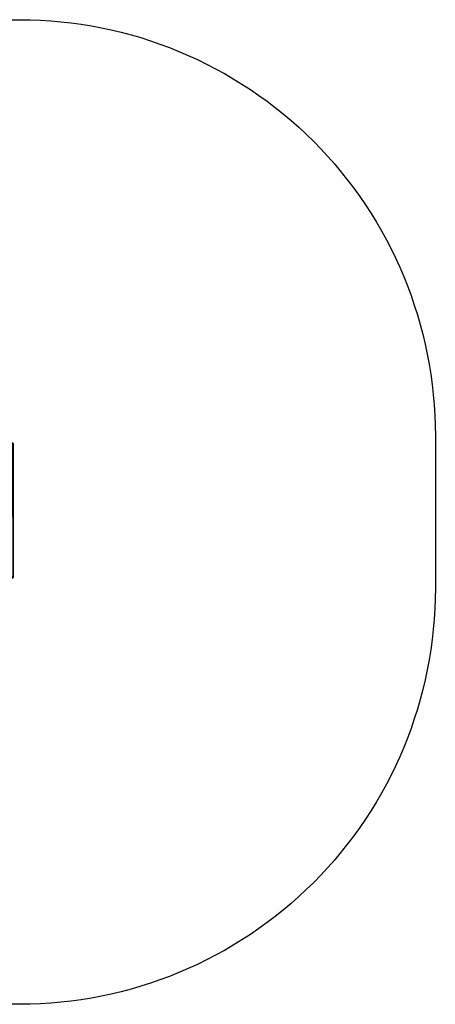
# Model space of a CAD drawing. Units: centimetres. Extents: x -250 to 185, y -177 to 178.
# Drawn here: x 35 to 185, y -177 to 178 of the extents above; entities that cross this region are included whole.
import ezdxf

# ---------------------------------------------------------------- set-up
doc = ezdxf.new("R2010")
doc.units = ezdxf.units.CM
doc.header["$LTSCALE"] = 2.54
doc.layers.get('0').update_dxf_attribs({"true_color": 0xff5454})
doc.layers.add('40', color=7, linetype='Continuous', true_color=0x664400)
doc.layers.add('VP-EQ', color=7, linetype='Continuous', true_color=0x8a3492)

# ---------------------------------------------------------------- blocks, each defined once
blk = doc.blocks.new('Grupuj_5')
at = {"color": 0}
mesh = blk.add_polyface(dxfattribs=at)
corners = [(-0.2, 9.42, 40.11), (-0.2, 7.35, 30.89), (-0.2, 7.02, 31.08), (-0.2, 7.59, 30.59), (-0.2, 7.71, 30.23), (-0.2, 14.22, 58.16), (-0.2, 12.53, 50.47), (-0.2, 12.23, 50.67), (-0.2, 12.74, 50.18), (-0.2, 12.84, 49.84), (-0.2, 46.03, 49.98), (-0.2, 47.9, 40.24), (-0.2, 47.79, 39.88), (-0.2, 48.15, 40.54), (-0.2, 48.49, 40.73), (-0.2, 7.7, 29.85), (-0.2, 53.88, 20.51), (-0.2, 5.28, 20.52), (-0.2, 9.72, 40.1), (-0.2, 10.01, 40.19), (-0.2, 10.27, 40.35), (-0.2, 10.46, 40.58), (-0.2, 10.58, 40.86), (-0.2, 12.81, 49.48), (-0.2, 23.85, 58.16), (-0.2, 24.18, 58.22), (-0.2, 24.46, 58.37), (-0.2, 24.47, 58.38), (-0.2, 24.49, 58.39), (-0.2, 24.7, 58.62), (-0.2, 24.84, 58.93), (-0.2, 24.87, 59.26), (-0.2, 33.19, 58.62), (-0.2, 33.18, 58.65), (-0.2, 33.06, 58.93), (-0.2, 33.03, 59.26), (-0.2, 33.21, 58.61), (-0.2, 33.41, 58.39), (-0.2, 33.42, 58.38), (-0.2, 33.43, 58.37), (-0.2, 33.72, 58.22), (-0.2, 34.05, 58.16), (-0.2, 49.99, 31.31), (-0.2, 47.81, 39.49), (-0.2, 42.84, 58.16), (-0.2, 44.82, 50.71), (-0.2, 44.99, 50.36), (-0.2, 45.28, 50.1), (-0.2, 45.64, 49.97), (-0.2, 50.16, 30.96), (-0.2, 50.45, 30.7), (-0.2, 50.81, 30.57), (-0.2, 51.19, 30.58)]
mesh.append_faces([[corners[k] for k in face] for face in [(0, 1, 2), (5, 6, 7), (13, 10, 14), (15, 16, 17), (34, 31, 35), (16, 51, 52)]], dxfattribs={"vtx0": -1, "color": 0})
mesh.append_faces([[corners[k] for k in face] for face in [(1, 0, 3), (3, 0, 4), (6, 5, 8), (8, 5, 9), (11, 10, 13), (32, 31, 33), (33, 31, 34), (42, 41, 43), (43, 10, 12)]], dxfattribs={"vtx0": -1, "vtx1": -1, "color": 0})
mesh.append_faces([[corners[k] for k in face] for face in [(16, 4, 0), (16, 9, 5), (16, 31, 32), (16, 41, 42)]], dxfattribs={"vtx0": -1, "vtx1": -1, "vtx2": -1, "color": 0})
mesh.append_faces([[corners[k] for k in face] for face in [(10, 11, 12), (16, 15, 4), (16, 0, 18), (16, 18, 19), (16, 19, 20), (16, 20, 21), (16, 21, 22), (16, 22, 23), (16, 23, 9), (16, 5, 24), (16, 24, 25), (16, 25, 26), (16, 26, 27), (16, 27, 28), (16, 28, 29), (16, 29, 30), (16, 30, 31), (16, 32, 36), (16, 36, 37), (16, 37, 38), (16, 38, 39), (16, 39, 40), (16, 40, 41), (43, 41, 44), (43, 44, 45), (43, 45, 46), (43, 46, 47), (43, 47, 48), (43, 48, 10), (16, 42, 49), (16, 49, 50), (16, 50, 51)]], dxfattribs={"vtx0": -1, "vtx2": -1, "color": 0})
at = {"color": 28, "true_color": 0x301b02}
mesh = blk.add_polyface(dxfattribs=at)
corners = [(-0.2, 53.88, 20.51), (1, 51.19, 30.58), (1, 53.88, 20.51), (-0.2, 51.19, 30.58)]
mesh.append_faces([[corners[k] for k in face] for face in [(0, 1, 2), (1, 0, 3)]], dxfattribs={"vtx0": -1, "color": 28})
mesh = blk.add_polyface(dxfattribs=at)
corners = [(1, 53.88, 20.51), (-0.2, 5.28, 20.52), (-0.2, 53.88, 20.51), (1, 5.28, 20.52)]
mesh.append_faces([[corners[k] for k in face] for face in [(0, 1, 2), (1, 0, 3)]], dxfattribs={"vtx0": -1, "color": 28})
at = {"color": 0}
mesh = blk.add_polyface(dxfattribs=at)
corners = [(1, 12.53, 50.47), (1, 14.22, 58.16), (1, 12.23, 50.67), (1, 12.74, 50.18), (1, 12.84, 49.84), (1, 7.35, 30.89), (1, 9.42, 40.11), (1, 7.02, 31.08), (1, 7.59, 30.59), (1, 7.71, 30.23), (1, 53.88, 20.51), (1, 7.7, 29.85), (1, 5.28, 20.52), (1, 9.72, 40.1), (1, 10.01, 40.19), (1, 10.27, 40.35), (1, 10.46, 40.58), (1, 10.58, 40.86), (1, 12.81, 49.48), (1, 23.85, 58.16), (1, 24.18, 58.22), (1, 24.46, 58.37), (1, 24.47, 58.38), (1, 24.49, 58.39), (1, 24.7, 58.62), (1, 24.84, 58.93), (1, 24.87, 59.26), (1, 33.19, 58.62), (1, 33.06, 58.93), (1, 33.03, 59.26), (1, 33.18, 58.65), (1, 33.21, 58.61), (1, 33.41, 58.39), (1, 33.42, 58.38), (1, 33.43, 58.37), (1, 33.72, 58.22), (1, 34.05, 58.16), (1, 49.99, 31.31), (1, 47.81, 39.49), (1, 42.84, 58.16), (1, 44.82, 50.71), (1, 44.99, 50.36), (1, 45.28, 50.1), (1, 45.64, 49.97), (1, 46.03, 49.98), (1, 47.79, 39.88), (1, 50.16, 30.96), (1, 50.45, 30.7), (1, 50.81, 30.57), (1, 51.19, 30.58), (1, 48.15, 40.54), (1, 48.49, 40.73), (1, 47.9, 40.24)]
mesh.append_faces([[corners[k] for k in face] for face in [(0, 1, 2), (5, 6, 7), (10, 11, 12), (26, 28, 29), (28, 27, 30), (48, 10, 49), (44, 50, 51)]], dxfattribs={"vtx0": -1, "color": 0})
mesh.append_faces([[corners[k] for k in face] for face in [(11, 10, 9), (6, 10, 13), (13, 10, 14), (14, 10, 15), (15, 10, 16), (16, 10, 17), (17, 10, 18), (18, 10, 4), (1, 10, 19), (19, 10, 20), (20, 10, 21), (21, 10, 22), (22, 10, 23), (23, 10, 24), (24, 10, 25), (25, 10, 26), (27, 10, 31), (31, 10, 32), (32, 10, 33), (33, 10, 34), (34, 10, 35), (35, 10, 36), (36, 38, 39), (39, 38, 40), (40, 38, 41), (41, 38, 42), (42, 38, 43), (43, 38, 44), (37, 10, 46), (46, 10, 47), (47, 10, 48), (50, 44, 52), (52, 44, 45)]], dxfattribs={"vtx0": -1, "vtx1": -1, "color": 0})
mesh.append_faces([[corners[k] for k in face] for face in [(9, 10, 6), (4, 10, 1), (26, 10, 27), (26, 27, 28), (36, 10, 37)]], dxfattribs={"vtx0": -1, "vtx1": -1, "vtx2": -1, "color": 0})
mesh.append_faces([[corners[k] for k in face] for face in [(1, 0, 3), (1, 3, 4), (6, 5, 8), (6, 8, 9), (36, 37, 38), (44, 38, 45)]], dxfattribs={"vtx0": -1, "vtx2": -1, "color": 0})
at = {"color": 28, "true_color": 0x301b02}
mesh = blk.add_polyface(dxfattribs=at)
corners = [(-0.2, 50.81, 30.57), (1, 51.19, 30.58), (-0.2, 51.19, 30.58), (1, 50.81, 30.57)]
mesh.append_faces([[corners[k] for k in face] for face in [(0, 1, 2), (1, 0, 3)]], dxfattribs={"vtx0": -1, "color": 28})
mesh = blk.add_polyface(dxfattribs=at)
corners = [(1, 50.45, 30.7), (-0.2, 50.81, 30.57), (-0.2, 50.45, 30.7), (1, 50.81, 30.57)]
mesh.append_faces([[corners[k] for k in face] for face in [(0, 1, 2), (1, 0, 3)]], dxfattribs={"vtx0": -1, "color": 28})
mesh = blk.add_polyface(dxfattribs=at)
corners = [(1, 50.16, 30.96), (-0.2, 50.45, 30.7), (-0.2, 50.16, 30.96), (1, 50.45, 30.7)]
mesh.append_faces([[corners[k] for k in face] for face in [(0, 1, 2), (1, 0, 3)]], dxfattribs={"vtx0": -1, "color": 28})
mesh = blk.add_polyface(dxfattribs=at)
corners = [(-0.2, 50.16, 30.96), (1, 49.99, 31.31), (1, 50.16, 30.96), (-0.2, 49.99, 31.31)]
mesh.append_faces([[corners[k] for k in face] for face in [(0, 1, 2), (1, 0, 3)]], dxfattribs={"vtx0": -1, "color": 28})
mesh = blk.add_polyface(dxfattribs=at)
corners = [(-0.2, 49.99, 31.31), (1, 47.81, 39.49), (1, 49.99, 31.31), (-0.2, 47.81, 39.49)]
mesh.append_faces([[corners[k] for k in face] for face in [(0, 1, 2), (1, 0, 3)]], dxfattribs={"vtx0": -1, "color": 28})
mesh = blk.add_polyface(dxfattribs=at)
corners = [(-0.2, 48.49, 40.73), (1, 46.03, 49.98), (1, 48.49, 40.73), (-0.2, 46.03, 49.98)]
mesh.append_faces([[corners[k] for k in face] for face in [(0, 1, 2), (1, 0, 3)]], dxfattribs={"vtx0": -1, "color": 28})
mesh = blk.add_polyface(dxfattribs=at)
corners = [(1, 48.49, 40.73), (-0.2, 48.15, 40.54), (-0.2, 48.49, 40.73), (1, 48.15, 40.54)]
mesh.append_faces([[corners[k] for k in face] for face in [(0, 1, 2), (1, 0, 3)]], dxfattribs={"vtx0": -1, "color": 28})
mesh = blk.add_polyface(dxfattribs=at)
corners = [(-0.2, 47.9, 40.24), (1, 48.15, 40.54), (1, 47.9, 40.24), (-0.2, 48.15, 40.54)]
mesh.append_faces([[corners[k] for k in face] for face in [(0, 1, 2), (1, 0, 3)]], dxfattribs={"vtx0": -1, "color": 28})
mesh = blk.add_polyface(dxfattribs=at)
corners = [(-0.2, 47.79, 39.88), (1, 47.9, 40.24), (1, 47.79, 39.88), (-0.2, 47.9, 40.24)]
mesh.append_faces([[corners[k] for k in face] for face in [(0, 1, 2), (1, 0, 3)]], dxfattribs={"vtx0": -1, "color": 28})
mesh = blk.add_polyface(dxfattribs=at)
corners = [(-0.2, 47.81, 39.49), (1, 47.79, 39.88), (1, 47.81, 39.49), (-0.2, 47.79, 39.88)]
mesh.append_faces([[corners[k] for k in face] for face in [(0, 1, 2), (1, 0, 3)]], dxfattribs={"vtx0": -1, "color": 28})
mesh = blk.add_polyface(dxfattribs=at)
corners = [(-0.2, 45.64, 49.97), (1, 46.03, 49.98), (-0.2, 46.03, 49.98), (1, 45.64, 49.97)]
mesh.append_faces([[corners[k] for k in face] for face in [(0, 1, 2), (1, 0, 3)]], dxfattribs={"vtx0": -1, "color": 28})
mesh = blk.add_polyface(dxfattribs=at)
corners = [(1, 45.28, 50.1), (-0.2, 45.64, 49.97), (-0.2, 45.28, 50.1), (1, 45.64, 49.97)]
mesh.append_faces([[corners[k] for k in face] for face in [(0, 1, 2), (1, 0, 3)]], dxfattribs={"vtx0": -1, "color": 28})
mesh = blk.add_polyface(dxfattribs=at)
corners = [(1, 44.99, 50.36), (-0.2, 45.28, 50.1), (-0.2, 44.99, 50.36), (1, 45.28, 50.1)]
mesh.append_faces([[corners[k] for k in face] for face in [(0, 1, 2), (1, 0, 3)]], dxfattribs={"vtx0": -1, "color": 28})
mesh = blk.add_polyface(dxfattribs=at)
corners = [(-0.2, 44.99, 50.36), (1, 44.82, 50.71), (1, 44.99, 50.36), (-0.2, 44.82, 50.71)]
mesh.append_faces([[corners[k] for k in face] for face in [(0, 1, 2), (1, 0, 3)]], dxfattribs={"vtx0": -1, "color": 28})
mesh = blk.add_polyface(dxfattribs=at)
corners = [(-0.2, 44.82, 50.71), (1, 42.84, 58.16), (1, 44.82, 50.71), (-0.2, 42.84, 58.16)]
mesh.append_faces([[corners[k] for k in face] for face in [(0, 1, 2), (1, 0, 3)]], dxfattribs={"vtx0": -1, "color": 28})
mesh = blk.add_polyface(dxfattribs=at)
corners = [(1, 34.05, 58.16), (-0.2, 42.84, 58.16), (-0.2, 34.05, 58.16), (1, 42.84, 58.16)]
mesh.append_faces([[corners[k] for k in face] for face in [(0, 1, 2), (1, 0, 3)]], dxfattribs={"vtx0": -1, "color": 28})
mesh = blk.add_polyface(dxfattribs=at)
corners = [(1, 33.72, 58.22), (-0.2, 34.05, 58.16), (-0.2, 33.72, 58.22), (1, 34.05, 58.16)]
mesh.append_faces([[corners[k] for k in face] for face in [(0, 1, 2), (1, 0, 3)]], dxfattribs={"vtx0": -1, "color": 28})
mesh = blk.add_polyface(dxfattribs=at)
corners = [(1, 33.42, 58.38), (-0.2, 33.43, 58.37), (-0.2, 33.42, 58.38), (1, 33.72, 58.22), (1, 33.43, 58.37), (-0.2, 33.72, 58.22)]
mesh.append_faces([[corners[k] for k in face] for face in [(0, 1, 2), (3, 0, 4)]], dxfattribs={"vtx0": -1, "color": 28})
mesh.append_faces([[corners[k] for k in face] for face in [(1, 0, 3)]], dxfattribs={"vtx0": -1, "vtx1": -1, "vtx2": -1, "color": 28})
mesh.append_faces([[corners[k] for k in face] for face in [(3, 5, 1)]], dxfattribs={"vtx2": -1, "color": 28})
mesh = blk.add_polyface(dxfattribs=at)
corners = [(-0.2, 33.42, 58.38), (1, 33.41, 58.39), (1, 33.42, 58.38), (-0.2, 33.41, 58.39), (1, 33.21, 58.61), (-0.2, 33.21, 58.61), (1, 33.19, 58.62), (-0.2, 33.19, 58.62)]
mesh.append_faces([[corners[k] for k in face] for face in [(0, 1, 2), (6, 5, 7)]], dxfattribs={"vtx0": -1, "color": 28})
mesh.append_faces([[corners[k] for k in face] for face in [(1, 3, 4), (4, 5, 6)]], dxfattribs={"vtx0": -1, "vtx1": -1, "color": 28})
mesh.append_faces([[corners[k] for k in face] for face in [(1, 0, 3), (4, 3, 5)]], dxfattribs={"vtx0": -1, "vtx2": -1, "color": 28})
mesh = blk.add_polyface(dxfattribs=at)
corners = [(-0.2, 33.19, 58.62), (1, 33.18, 58.65), (1, 33.19, 58.62), (-0.2, 33.18, 58.65), (1, 33.06, 58.93), (-0.2, 33.06, 58.93)]
mesh.append_faces([[corners[k] for k in face] for face in [(0, 1, 2), (4, 3, 5)]], dxfattribs={"vtx0": -1, "color": 28})
mesh.append_faces([[corners[k] for k in face] for face in [(1, 3, 4)]], dxfattribs={"vtx0": -1, "vtx1": -1, "color": 28})
mesh.append_faces([[corners[k] for k in face] for face in [(1, 0, 3)]], dxfattribs={"vtx0": -1, "vtx2": -1, "color": 28})
mesh = blk.add_polyface(dxfattribs=at)
corners = [(-0.2, 33.06, 58.93), (1, 33.03, 59.26), (1, 33.06, 58.93), (-0.2, 33.03, 59.26)]
mesh.append_faces([[corners[k] for k in face] for face in [(0, 1, 2), (1, 0, 3)]], dxfattribs={"vtx0": -1, "color": 28})
mesh = blk.add_polyface(dxfattribs=at)
corners = [(-0.2, 24.87, 59.26), (1, 33.03, 59.26), (-0.2, 33.03, 59.26), (1, 24.87, 59.26)]
mesh.append_faces([[corners[k] for k in face] for face in [(0, 1, 2), (1, 0, 3)]], dxfattribs={"vtx0": -1, "color": 28})
mesh = blk.add_polyface(dxfattribs=at)
corners = [(1, 24.87, 59.26), (-0.2, 24.84, 58.93), (1, 24.84, 58.93), (-0.2, 24.87, 59.26)]
mesh.append_faces([[corners[k] for k in face] for face in [(0, 1, 2), (1, 0, 3)]], dxfattribs={"vtx0": -1, "color": 28})
mesh = blk.add_polyface(dxfattribs=at)
corners = [(1, 24.84, 58.93), (-0.2, 24.7, 58.62), (1, 24.7, 58.62), (-0.2, 24.84, 58.93)]
mesh.append_faces([[corners[k] for k in face] for face in [(0, 1, 2), (1, 0, 3)]], dxfattribs={"vtx0": -1, "color": 28})
mesh = blk.add_polyface(dxfattribs=at)
corners = [(1, 24.49, 58.39), (-0.2, 24.47, 58.38), (1, 24.47, 58.38), (-0.2, 24.49, 58.39), (1, 24.7, 58.62), (-0.2, 24.7, 58.62)]
mesh.append_faces([[corners[k] for k in face] for face in [(0, 1, 2), (3, 4, 5)]], dxfattribs={"vtx0": -1, "color": 28})
mesh.append_faces([[corners[k] for k in face] for face in [(1, 0, 3)]], dxfattribs={"vtx0": -1, "vtx1": -1, "color": 28})
mesh.append_faces([[corners[k] for k in face] for face in [(3, 0, 4)]], dxfattribs={"vtx0": -1, "vtx2": -1, "color": 28})
mesh = blk.add_polyface(dxfattribs=at)
corners = [(1, 24.18, 58.22), (-0.2, 24.46, 58.37), (-0.2, 24.18, 58.22), (1, 24.47, 58.38), (-0.2, 24.47, 58.38), (1, 24.46, 58.37)]
mesh.append_faces([[corners[k] for k in face] for face in [(0, 1, 2), (1, 3, 4), (3, 0, 5)]], dxfattribs={"vtx0": -1, "color": 28})
mesh.append_faces([[corners[k] for k in face] for face in [(3, 1, 0)]], dxfattribs={"vtx0": -1, "vtx1": -1, "vtx2": -1, "color": 28})
mesh = blk.add_polyface(dxfattribs=at)
corners = [(1, 23.85, 58.16), (-0.2, 24.18, 58.22), (-0.2, 23.85, 58.16), (1, 24.18, 58.22)]
mesh.append_faces([[corners[k] for k in face] for face in [(0, 1, 2), (1, 0, 3)]], dxfattribs={"vtx0": -1, "color": 28})
mesh = blk.add_polyface(dxfattribs=at)
corners = [(-0.2, 14.22, 58.16), (1, 23.85, 58.16), (-0.2, 23.85, 58.16), (1, 14.22, 58.16)]
mesh.append_faces([[corners[k] for k in face] for face in [(0, 1, 2), (1, 0, 3)]], dxfattribs={"vtx0": -1, "color": 28})
mesh = blk.add_polyface(dxfattribs=at)
corners = [(1, 14.22, 58.16), (-0.2, 12.23, 50.67), (1, 12.23, 50.67), (-0.2, 14.22, 58.16)]
mesh.append_faces([[corners[k] for k in face] for face in [(0, 1, 2), (1, 0, 3)]], dxfattribs={"vtx0": -1, "color": 28})
mesh = blk.add_polyface(dxfattribs=at)
corners = [(1, 12.84, 49.84), (-0.2, 12.81, 49.48), (1, 12.81, 49.48), (-0.2, 12.84, 49.84)]
mesh.append_faces([[corners[k] for k in face] for face in [(0, 1, 2), (1, 0, 3)]], dxfattribs={"vtx0": -1, "color": 28})
mesh = blk.add_polyface(dxfattribs=at)
corners = [(1, 12.74, 50.18), (-0.2, 12.84, 49.84), (1, 12.84, 49.84), (-0.2, 12.74, 50.18)]
mesh.append_faces([[corners[k] for k in face] for face in [(0, 1, 2), (1, 0, 3)]], dxfattribs={"vtx0": -1, "color": 28})
mesh = blk.add_polyface(dxfattribs=at)
corners = [(1, 12.81, 49.48), (-0.2, 10.58, 40.86), (1, 10.58, 40.86), (-0.2, 12.81, 49.48)]
mesh.append_faces([[corners[k] for k in face] for face in [(0, 1, 2), (1, 0, 3)]], dxfattribs={"vtx0": -1, "color": 28})
mesh = blk.add_polyface(dxfattribs=at)
corners = [(1, 12.53, 50.47), (-0.2, 12.74, 50.18), (1, 12.74, 50.18), (-0.2, 12.53, 50.47)]
mesh.append_faces([[corners[k] for k in face] for face in [(0, 1, 2), (1, 0, 3)]], dxfattribs={"vtx0": -1, "color": 28})
mesh = blk.add_polyface(dxfattribs=at)
corners = [(1, 12.53, 50.47), (-0.2, 12.23, 50.67), (-0.2, 12.53, 50.47), (1, 12.23, 50.67)]
mesh.append_faces([[corners[k] for k in face] for face in [(0, 1, 2), (1, 0, 3)]], dxfattribs={"vtx0": -1, "color": 28})
mesh = blk.add_polyface(dxfattribs=at)
corners = [(1, 10.58, 40.86), (-0.2, 10.46, 40.58), (1, 10.46, 40.58), (-0.2, 10.58, 40.86)]
mesh.append_faces([[corners[k] for k in face] for face in [(0, 1, 2), (1, 0, 3)]], dxfattribs={"vtx0": -1, "color": 28})
mesh = blk.add_polyface(dxfattribs=at)
corners = [(1, 10.46, 40.58), (-0.2, 10.27, 40.35), (1, 10.27, 40.35), (-0.2, 10.46, 40.58)]
mesh.append_faces([[corners[k] for k in face] for face in [(0, 1, 2), (1, 0, 3)]], dxfattribs={"vtx0": -1, "color": 28})
mesh = blk.add_polyface(dxfattribs=at)
corners = [(1, 10.01, 40.19), (-0.2, 10.27, 40.35), (-0.2, 10.01, 40.19), (1, 10.27, 40.35)]
mesh.append_faces([[corners[k] for k in face] for face in [(0, 1, 2), (1, 0, 3)]], dxfattribs={"vtx0": -1, "color": 28})
mesh = blk.add_polyface(dxfattribs=at)
corners = [(1, 9.72, 40.1), (-0.2, 10.01, 40.19), (-0.2, 9.72, 40.1), (1, 10.01, 40.19)]
mesh.append_faces([[corners[k] for k in face] for face in [(0, 1, 2), (1, 0, 3)]], dxfattribs={"vtx0": -1, "color": 28})
mesh = blk.add_polyface(dxfattribs=at)
corners = [(1, 9.42, 40.11), (-0.2, 9.72, 40.1), (-0.2, 9.42, 40.11), (1, 9.72, 40.1)]
mesh.append_faces([[corners[k] for k in face] for face in [(0, 1, 2), (1, 0, 3)]], dxfattribs={"vtx0": -1, "color": 28})
mesh = blk.add_polyface(dxfattribs=at)
corners = [(1, 9.42, 40.11), (-0.2, 7.02, 31.08), (1, 7.02, 31.08), (-0.2, 9.42, 40.11)]
mesh.append_faces([[corners[k] for k in face] for face in [(0, 1, 2), (1, 0, 3)]], dxfattribs={"vtx0": -1, "color": 28})
mesh = blk.add_polyface(dxfattribs=at)
corners = [(1, 7.71, 30.23), (-0.2, 7.7, 29.85), (1, 7.7, 29.85), (-0.2, 7.71, 30.23)]
mesh.append_faces([[corners[k] for k in face] for face in [(0, 1, 2), (1, 0, 3)]], dxfattribs={"vtx0": -1, "color": 28})
mesh = blk.add_polyface(dxfattribs=at)
corners = [(1, 7.59, 30.59), (-0.2, 7.71, 30.23), (1, 7.71, 30.23), (-0.2, 7.59, 30.59)]
mesh.append_faces([[corners[k] for k in face] for face in [(0, 1, 2), (1, 0, 3)]], dxfattribs={"vtx0": -1, "color": 28})
mesh = blk.add_polyface(dxfattribs=at)
corners = [(1, 7.7, 29.85), (-0.2, 5.28, 20.52), (1, 5.28, 20.52), (-0.2, 7.7, 29.85)]
mesh.append_faces([[corners[k] for k in face] for face in [(0, 1, 2), (1, 0, 3)]], dxfattribs={"vtx0": -1, "color": 28})
mesh = blk.add_polyface(dxfattribs=at)
corners = [(1, 7.35, 30.89), (-0.2, 7.59, 30.59), (1, 7.59, 30.59), (-0.2, 7.35, 30.89)]
mesh.append_faces([[corners[k] for k in face] for face in [(0, 1, 2), (1, 0, 3)]], dxfattribs={"vtx0": -1, "color": 28})
mesh = blk.add_polyface(dxfattribs=at)
corners = [(-0.2, 7.35, 30.89), (1, 7.02, 31.08), (-0.2, 7.02, 31.08), (1, 7.35, 30.89)]
mesh.append_faces([[corners[k] for k in face] for face in [(0, 1, 2), (1, 0, 3)]], dxfattribs={"vtx0": -1, "color": 28})
blk = doc.blocks.new('Komponent_6')
at = {"color": 9, "true_color": 0xcac7c7}
blk.add_blockref('Grupuj_5', (0, -0.01, -0.01), dxfattribs=at)
blk = doc.blocks.new('Grupuj_1')
at = {"layer": '40', "color": 0, "extrusion": (-0.258819, -5.09269e-13, 0.965926), "rotation": 89.99999999994164}
blk.add_blockref('Komponent_6', (3.96, 62.64, -37.03), dxfattribs=at)
blk = doc.blocks.new('2319_2D')
at = {"layer": 'VP-EQ', "color": 0}
blk.add_lwpolyline([(34.16, 193.1), (34.16, 248.1, -0.414214), (184.16, 398.1), (254.16, 398.1, -0.414214), (404.16, 248.1), (404.16, 193.1, -0.414214), (254.16, 43.1), (184.16, 43.1, -0.414214)], format="xyb", close=True, dxfattribs=at)

msp = doc.modelspace()

# ---------------------------------------------------------------- block references
at = {"layer": 'VP-EQ', "color": 0}
for name, p in [('2319_2D', (-218.94, -220.47)), ('Grupuj_1', (-32.99, -24.94))]:
    msp.add_blockref(name, p, dxfattribs=at)

doc.saveas('drawing.dxf')
